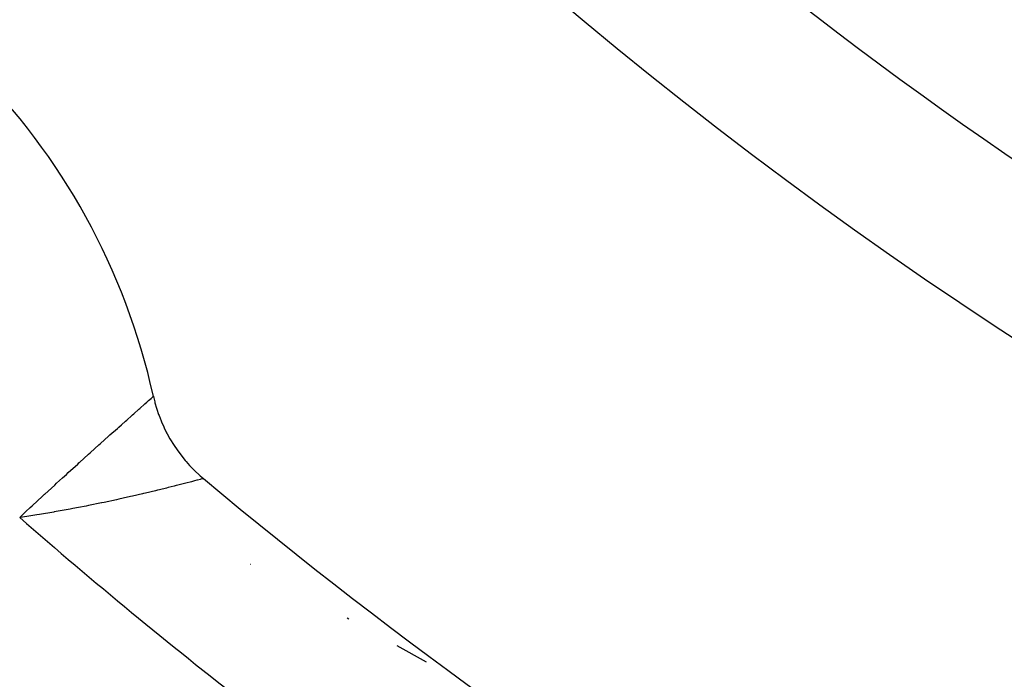
# Model space of a CAD drawing. Units: millimetres. Extents: x -247 to 411, y -265 to 265.
# Drawn here: x 331 to 338, y 3 to 8 of the extents above; entities that cross this region are included whole.
import ezdxf

# ---------------------------------------------------------------- set-up
doc = ezdxf.new("R2010")
doc.units = ezdxf.units.MM
doc.linetypes.add('DASHED', pattern=[9.652, 8.128, -1.524])
doc.layers.add('nevidi', color=4, linetype='DASHED')

msp = doc.modelspace()

# ---------------------------------------------------------------- linework, layer by layer
at = {"color": 2}
for p, q in [((331.8775, 4.9981), (331.8786, 4.999)), ((332.2145, 4.446), (332.2132, 4.4456))]:
    msp.add_line(p, q, dxfattribs=at)
msp.add_lwpolyline([(331.8786, 4.999), (331.8788, 4.998), (331.8874, 4.9624), (331.8895, 4.9543), (331.8997, 4.9192), (331.9021, 4.9115), (331.914, 4.8767), (331.9168, 4.8688), (331.9301, 4.8348), (331.9333, 4.8273), (331.9481, 4.7938), (331.9517, 4.7861), (331.9679, 4.7535), (331.9718, 4.7462), (331.9895, 4.7142), (331.9938, 4.7069), (332.0129, 4.6758), (332.0173, 4.6689), (332.0378, 4.6384), (332.0426, 4.6318), (332.0644, 4.6023), (332.0696, 4.5957), (332.0926, 4.5674), (332.098, 4.561), (332.1222, 4.5338), (332.128, 4.5276), (332.1534, 4.5015), (332.1595, 4.4956), (332.1861, 4.4706), (332.1923, 4.4651), (332.2145, 4.446)], dxfattribs=at)
for centre, radius, start, end in [((354, 30.5495), 24, 180, 0), ((354, 30.5495), 45, 194.14186, 345.85814), ((354, 30.5495), 30, 222.42926, 257.57074), ((327.4835, 4.033), 4.5, 12.39701, 77.60299), ((354, 30.5495), 34, 230.15224, 264.61602)]:
    msp.add_arc(centre, radius, start, end, dxfattribs=at)
at = {"layer": 'nevidi', "color": 7, "linetype": 'Continuous'}
for p, q in [((332.5308, 3.8679), (332.5294, 3.8687)), ((333.1921, 3.5015), (333.18, 3.5082)), ((333.7139, 3.2123), (333.517, 3.3213))]:
    msp.add_line(p, q, dxfattribs=at)
for points in [[(330.9802, 4.1849), (331.0219, 4.2239), (331.051, 4.2509), (331.0648, 4.2637), (331.1345, 4.3282), (331.1479, 4.3406), (331.1481, 4.3408), (331.2154, 4.4026), (331.2284, 4.4145), (331.2675, 4.4502), (331.2942, 4.4745), (331.3068, 4.486), (331.3705, 4.5439), (331.3808, 4.5532), (331.3826, 4.5548), (331.4433, 4.6097), (331.4548, 4.6201), (331.4853, 4.6476), (331.5122, 4.6718), (331.5231, 4.6816), (331.5769, 4.7299), (331.5798, 4.7325), (331.587, 4.7389), (331.6367, 4.7834), (331.646, 4.7917), (331.6633, 4.8072), (331.6911, 4.832), (331.6994, 4.8395), (331.7342, 4.8705), (331.7393, 4.875), (331.7466, 4.8815), (331.781, 4.9122), (331.7872, 4.9177), (331.7919, 4.9219), (331.8158, 4.9432), (331.8207, 4.9476), (331.8354, 4.9606), (331.8431, 4.9675), (331.8442, 4.9685), (331.8468, 4.9708), (331.8628, 4.985), (331.864, 4.9861), (331.8653, 4.9872), (331.8747, 4.9956), (331.8759, 4.9966), (331.8775, 4.9981)], [(332.1951, 4.4408), (332.1756, 4.4356), (332.1707, 4.4343), (332.156, 4.4305), (332.1413, 4.4266), (332.1346, 4.4249), (332.0967, 4.415), (332.0965, 4.415), (332.0884, 4.4129), (332.0422, 4.4011), (332.0324, 4.3986), (332.0174, 4.3948), (331.9785, 4.3851), (331.9672, 4.3823), (331.9199, 4.3707), (331.9063, 4.3674), (331.8936, 4.3643), (331.8258, 4.3481), (331.8121, 4.3449), (331.8052, 4.3433), (331.739, 4.328), (331.724, 4.3246), (331.6752, 4.3137), (331.6459, 4.3073), (331.6301, 4.3038), (331.5471, 4.2861), (331.5319, 4.283), (331.5307, 4.2827), (331.4434, 4.265), (331.4263, 4.2616), (331.3762, 4.2519), (331.3363, 4.2443), (331.3187, 4.2411), (331.2264, 4.2244), (331.2124, 4.222), (331.2087, 4.2214), (331.1137, 4.2055), (331.0951, 4.2025), (331.0411, 4.194), (330.999, 4.1877), (330.9802, 4.1849)], [(332.2121, 4.4453), (332.2108, 4.445), (332.1993, 4.4419), (332.1962, 4.4411)]]:
    msp.add_lwpolyline(points, dxfattribs=at)
for radius, start, end in [(25, 180, 0), (29, 218.02153, 261.98979), (35, 228.87464, 232.10317)]:
    msp.add_arc((354, 30.5495), radius, start, end, dxfattribs=at)

doc.saveas('drawing.dxf')
